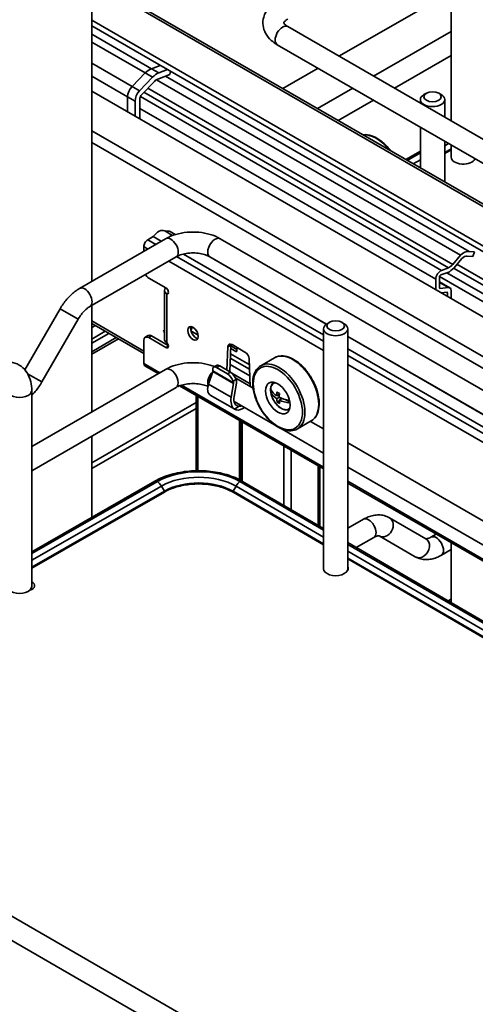
# Model space of a CAD drawing. Units: millimetres. Extents: x 214 to 293213, y 150 to 8543.
# Drawn here: x 3251 to 3349, y 1825 to 2037 of the extents above; entities that cross this region are included whole.
import ezdxf

# ---------------------------------------------------------------- set-up
doc = ezdxf.new("R2010")
doc.units = ezdxf.units.MM
doc.header["$LTSCALE"] = 15
doc.layers.add('可見 (ISO)', color=7, linetype='Continuous', lineweight=35)
doc.layers.add('窄部可見 (ISO)', color=7, linetype='Continuous', lineweight=35)

msp = doc.modelspace()

# ---------------------------------------------------------------- linework, layer by layer
at = {"layer": '可見 (ISO)'}
for p, q in [((3266.161, 1980.674), (3266.161, 2122.902)), ((3343.643, 2049.739), (3343.643, 2015.273)), ((3266.161, 2046.031), (3496.014, 1913.326)), ((3343.643, 2043.201), (3319.456, 2029.237)), ((3490.632, 1907.388), (3266.161, 2036.986)), ((3490.696, 1906.127), (3266.161, 2035.762)), ((3457.737, 1949.401), (3308.414, 2035.613)), ((3343.643, 2034.594), (3326.911, 2024.934)), ((3457.355, 1944.425), (3306.164, 2031.716)), ((3274.846, 2022.69), (3266.161, 2027.705)), ((3343.643, 2029.398), (3331.411, 2022.335)), ((3277.692, 2025.628), (3274.846, 2022.69)), ((3277.692, 2025.628), (3274.846, 2022.69)), ((3280.905, 2027.25), (3279.01, 2026.542)), ((3280.905, 2027.25), (3279.01, 2026.542)), ((3282.496, 2026.331), (3280.601, 2025.623)), ((3283.026, 2025.286), (3283.122, 2025.97)), ((3314.956, 2026.639), (3307.353, 2022.249)), ((3279.283, 2024.709), (3276.437, 2021.772)), ((3276.87, 2020.903), (3279.67, 2023.793)), ((3345.631, 1986.32), (3280.103, 2024.152)), ((3280.415, 2024.31), (3283.026, 2025.286)), ((3507.31, 1882.45), (3266.161, 2021.677)), ((3274.846, 2022.69), (3276.437, 2021.772)), ((3343.99, 1984.337), (3278.227, 2022.305)), ((3322.411, 2022.335), (3314.807, 2017.946)), ((3273.904, 2020.469), (3273.904, 2017.207)), ((3273.904, 2020.469), (3273.904, 2017.207)), ((3275.495, 2019.551), (3275.495, 2016.288)), ((3276.556, 2015.676), (3276.556, 2020.163)), ((3326.911, 2019.737), (3319.307, 2015.347)), ((3337.014, 2019.886), (3337.014, 2019.101)), ((3338.313, 2021.264), (3337.783, 2020.958)), ((3340.965, 2021.264), (3341.495, 2020.958)), ((3342.264, 2019.886), (3342.264, 2016.07)), ((3337.014, 2013.905), (3337.014, 2005.125)), ((3342.264, 2010.873), (3342.264, 2002.094)), ((3337.014, 2008.77), (3333.844, 2006.955)), ((3343.643, 2009.06), (3342.264, 2008.269)), ((3343.643, 2010.077), (3343.643, 2007.485)), ((3337.014, 2008.392), (3334.173, 2006.765)), ((3337.014, 2005.262), (3336.894, 2005.194)), ((3282.087, 1989.869), (3263.525, 1979.152)), ((3279.429, 1990.329), (3278.226, 1989.635)), ((3281.156, 1989.332), (3279.429, 1990.329)), ((3281.91, 1991.544), (3283.599, 1990.569)), ((3284.18, 1990.764), (3283.052, 1991.415)), ((3293.882, 1989.869), (3504.954, 1868.007)), ((3277.378, 1988.165), (3277.378, 1987.15)), ((3284.337, 1985.972), (3265.775, 1975.255)), ((3316.119, 1969.146), (3285.927, 1986.577)), ((3291.125, 1986.224), (3316.731, 1971.441)), ((3291.633, 1985.972), (3316.763, 1971.462)), ((3345.631, 1986.32), (3343.99, 1984.337)), ((3344.259, 1983.615), (3345.919, 1985.626)), ((3347.114, 1986.129), (3348.284, 1986.024)), ((3348.681, 1987.049), (3347.512, 1987.154)), ((3348.284, 1986.024), (3348.681, 1987.047)), ((3343.046, 1983.592), (3341.58, 1983.044)), ((3507.257, 1890.643), (3344.893, 1984.383)), ((3282.151, 1979.255), (3278.439, 1981.399)), ((3340.335, 1981.119), (3340.335, 1978.853)), ((3341.131, 1979.259), (3341.131, 1981.578)), ((3507.288, 1885.809), (3341.157, 1981.725)), ((3341.442, 1982.06), (3342.908, 1982.607)), ((3507.277, 1887.515), (3342.704, 1982.531)), ((3343.36, 1979.283), (3341.131, 1980.571)), ((3343.081, 1979.344), (3341.131, 1980.47)), ((3341.209, 1979.165), (3341.142, 1979.204)), ((3343.081, 1979.344), (3341.209, 1979.165)), ((3281.836, 1978.669), (3281.836, 1968.207)), ((3282.363, 1977.959), (3282.637, 1978.117)), ((3341.475, 1978.195), (3342.758, 1978.318)), ((3342.837, 1978.223), (3342.837, 1977.409)), ((3343.632, 1976.95), (3343.632, 1978.683)), ((3259.326, 1974.766), (3251.731, 1961.61)), ((3266.161, 1952.505), (3266.161, 1975.478)), ((3263.224, 1972.516), (3255.414, 1958.989)), ((3266.161, 1971.604), (3277.378, 1965.128)), ((3316.119, 1970.468), (3316.119, 1918.722)), ((3317.418, 1971.845), (3316.888, 1971.539)), ((3320.07, 1971.845), (3320.6, 1971.539)), ((3321.369, 1970.468), (3321.369, 1918.722)), ((3266.161, 1968.247), (3269.068, 1969.925)), ((3266.161, 1967.328), (3269.864, 1969.466)), ((3266.161, 1964.984), (3271.894, 1968.294)), ((3277.689, 1968.613), (3278.325, 1968.981)), ((3278.439, 1968.539), (3282.151, 1966.396)), ((3282.671, 1966.83), (3279.075, 1968.906)), ((3281.836, 1969.72), (3281.594, 1969.859)), ((3321.369, 1968.803), (3469.498, 1883.281)), ((3321.369, 1968.763), (3469.466, 1883.259)), ((3277.378, 1967.926), (3277.378, 1962.997)), ((3295.518, 1966.576), (3295.297, 1961.546)), ((3295.902, 1961.196), (3296.154, 1966.943)), ((3297.212, 1965.538), (3296.12, 1966.168)), ((3296.147, 1966.766), (3297.451, 1966.013)), ((3299.18, 1965.443), (3296.411, 1967.041)), ((3297.451, 1966.441), (3297.451, 1965.676)), ((3302.609, 1962.499), (3305.578, 1964.213)), ((3468.854, 1880.965), (3321.369, 1966.115)), ((3277.626, 1962.447), (3280.504, 1960.786)), ((3292.403, 1962.181), (3293.053, 1962.556)), ((3293.09, 1962.07), (3295.395, 1960.739)), ((3293.739, 1962.445), (3296.045, 1961.114)), ((3300.323, 1957.981), (3300.073, 1963.946)), ((3282.087, 1961.7), (3253.221, 1945.034)), ((3292.244, 1961.218), (3291.351, 1958.544)), ((3292.23, 1961.68), (3292.265, 1961.376)), ((3300.946, 1957.621), (3297.197, 1959.786)), ((3284.337, 1957.802), (3253.221, 1939.838)), ((3285.074, 1958.148), (3316.119, 1940.224)), ((3296.225, 1955.73), (3296.743, 1958.62)), ((3296.739, 1958.793), (3296.648, 1959.129)), ((3297.364, 1958.719), (3296.845, 1955.828)), ((3297.298, 1959.504), (3297.351, 1959.307)), ((3253.221, 1957.148), (3253.221, 1914.895)), ((3288.689, 1956.06), (3288.689, 1939.842)), ((3297.01, 1953.093), (3291.706, 1956.155)), ((3304.791, 1956.735), (3304.963, 1956.835)), ((3304.959, 1957.002), (3304.963, 1956.835)), ((3304.963, 1956.835), (3305.161, 1956.726)), ((3306.027, 1955.991), (3306.61, 1956.328)), ((3306.041, 1955.371), (3306.587, 1955.687)), ((3306.26, 1956.125), (3306.571, 1955.955)), ((3306.824, 1955.582), (3306.832, 1955.231)), ((3266.161, 1941.517), (3288.689, 1954.523)), ((3305.539, 1949.774), (3296.844, 1954.794)), ((3297.968, 1953.758), (3296.918, 1953.151)), ((3299.099, 1953.492), (3298.697, 1953.26)), ((3306.159, 1954.654), (3306.589, 1954.902)), ((3306.571, 1955.081), (3307.193, 1955.44)), ((3307.888, 1955.235), (3308.869, 1954.698)), ((3266.161, 1940.292), (3288.689, 1953.299)), ((3298.235, 1950.549), (3298.235, 1937.797)), ((3310.484, 1948.859), (3313.453, 1950.573)), ((3316.119, 1948.862), (3313.304, 1950.487)), ((3266.161, 1929.79), (3266.161, 1947.309)), ((3316.119, 1943.665), (3307.181, 1948.825)), ((3447.848, 1872.808), (3321.369, 1945.83)), ((3315.334, 1940.677), (3315.334, 1927.859)), ((3452.44, 1864.96), (3321.369, 1940.634)), ((3279.787, 1937.595), (3253.221, 1922.377)), ((3280.346, 1937.537), (3253.221, 1921.999)), ((3316.119, 1927.019), (3298.112, 1937.497)), ((3316.119, 1927.402), (3298.678, 1937.551)), ((3321.369, 1937.193), (3468.854, 1852.042)), ((3281.81, 1935.245), (3253.221, 1918.868)), ((3316.119, 1923.876), (3296.636, 1935.212)), ((3321.369, 1927.428), (3324.725, 1929.366)), ((3330.35, 1929.701), (3338.16, 1925.192)), ((3328.1, 1925.803), (3335.91, 1921.295)), ((3339.285, 1925.526), (3340.431, 1926.187)), ((3468.854, 1838.529), (3321.369, 1924.348)), ((3468.854, 1838.146), (3321.369, 1923.964)), ((3323.193, 1923.286), (3326.975, 1925.469)), ((3343.643, 1924.333), (3343.643, 1911.387)), ((3341.535, 1921.629), (3343.643, 1922.846)), ((3460.998, 1839.574), (3321.369, 1920.821)), ((3343.643, 1912.119), (3343.011, 1911.754)), ((3144.86, 1903.83), (3355.931, 1781.969)), ((3142.61, 1899.933), (3353.681, 1778.071))]:
    msp.add_line(p, q, dxfattribs=at)
for centre, major_axis, ratio, start_param, end_param in [((3278.586, 2023.523), (-1.725, -2.988), 0.5773508, 3.7524574, 4.3021642), ((3278.586, 2023.523), (-1.725, -2.988), 0.5773508, 3.7524574, 4.3021642), ((3280.177, 2022.604), (-1.725, -2.988), 0.5773508, 3.7524574, 4.3021642), ((3280.175, 2022.604), (0.975, 1.689), 0.5773508, 0.6108648, 1.1605715), ((3275.495, 2021.388), (-1.125, -1.949), 0.5773508, 4.3471528, 5.4977867), ((3275.495, 2021.388), (-1.125, -1.949), 0.5773508, 4.3471528, 5.4977867), ((3277.086, 2020.469), (-1.125, -1.949), 0.5773508, 4.3471528, 5.4977867), ((3277.086, 2020.469), (0.375, 0.65), 0.5773508, 1.2055601, 2.356194), ((3339.639, 2019.886), (2.625, 0), 0.5773497, 2.3561959, 7.068582), ((3346.268, 2007.485), (-2.625, 0), 0.5773497, 0, 2.8822479), ((3280.56, 1989.206), (1.35, 2.338), 0.5773508, 0, 1.4195815), ((3278.226, 1988.655), (-0.6, -1.039), 0.5773508, 3.9269903, 5.4977867), ((3281.238, 1987.969), (1.95, 3.378), 0.5773508, 0.0672564, 0.4947276), ((3346.319, 1984.078), (1.687, 2.923), 0.5773508, 0.2617989, 1.0779561), ((3346.319, 1984.078), (1.125, 1.949), 0.5773508, 0.2617989, 1.0392448), ((3343.285, 1985.298), (1.537, 2.663), 0.5773508, 3.7524574, 4.3912173), ((3343.285, 1985.298), (-0.975, -1.689), 0.5773508, 0.6108648, 1.3219756), ((3278.439, 1982.623), (0.75, -1.299), 0.5773503, 4.7453095, 5.4977881), ((3341.396, 1981.732), (-0.75, -1.299), 0.5773508, 3.7524574, 5.4977867), ((3341.396, 1981.732), (0.187, 0.325), 0.5773508, 0.6108648, 2.356194), ((3282.151, 1978.643), (0.375, -0.65), 0.5773503, 5.9093049, 8.6393805), ((3341.263, 1979.336), (-0.094, -0.162), 0.5773508, 5.4977867, 6.6503587), ((3342.704, 1978.147), (0.656, 1.137), 0.5773508, 5.4977867, 6.6503587), ((3342.704, 1978.147), (0.094, 0.162), 0.5773508, 5.4977867, 6.6503587), ((3288.621, 1969.825), (-0.806, 1.396), 0.5773503, 0.4057025, 2.7358901), ((3277.955, 1979.259), (7.148, -12.381), 0.5773503, 0.4626699, 0.5507543), ((3318.744, 1970.468), (2.625, 0), 0.5773497, 2.3561959, 7.068583), ((3278.439, 1967.314), (-0.75, 1.299), 0.5773503, 5.4977881, 7.0685844), ((3279.075, 1967.682), (-0.75, 1.299), 0.5773503, 5.4977881, 6.2831853), ((3283.079, 1969.072), (1.455, 2.52), 0.5773508, 1.4341015, 1.5915798), ((3282.151, 1967.008), (0.375, -0.65), 0.5773503, 5.4977883, 8.2278639), ((3296.411, 1966.009), (-0.632, 1.095), 0.5773503, 5.4977881, 7.0191199), ((3297.048, 1966.376), (-0.632, 1.095), 0.5773503, 0.5273396, 0.7359346), ((3297.212, 1965.814), (0.169, -0.292), 0.5773503, 5.4977881, 7.0685844), ((3299.18, 1964.41), (-0.632, 1.095), 0.5773503, 3.9764563, 5.4977881), ((3278.226, 1963.486), (-0.6, -1.039), 0.5773508, 5.4977867, 6.2831853), ((3293.306, 1960.97), (-0.941, 1.185), 0.451585, 5.4307341, 6.9108706), ((3293.956, 1961.345), (0.941, -1.185), 0.451585, 2.2891415, 3.0745387), ((3292.001, 1961.168), (0.211, 0.311), 0.5228792, 5.205296, 5.7369512), ((3295.612, 1959.639), (-0.941, 1.185), 0.451585, 3.9505977, 5.4307341), ((3296.261, 1960.014), (0.941, -1.185), 0.451585, 0.809005, 2.2891415), ((3293.539, 1958.994), (-1.898, -2.799), 0.5228792, 5.205296, 6.265321), ((3296.484, 1958.579), (-0.159, -0.341), 0.6269827, 1.9715659, 2.5032212), ((3296.484, 1958.579), (-0.541, -1.158), 0.6269827, 1.9715659, 2.5032212), ((3307.607, 1956.291), (-1.875, 3.248), 0.5773503, 0.3613671, 0.5433214), ((3293.394, 1959.077), (-1.687, -2.923), 0.5773508, 6.2275143, 6.2831853), ((3298.553, 1956.099), (1.432, 3.065), 0.6269827, 1.9715659, 3.031591), ((3298.553, 1956.099), (1.05, 2.247), 0.6269827, 1.9715659, 3.44296), ((3308.138, 1958.982), (2.283, 4.175), 0.5923313, 2.263803, 2.4215887), ((3310.251, 1958.132), (-5.611, -0.126), 0.5619701, 0.2086485, 0.705726), ((3310.265, 1957.512), (-5.611, -0.126), 0.5619701, 0.2086485, 0.705726), ((3309.993, 1957.967), (2.693, 4.924), 0.5923313, 2.1066566, 2.2758307), ((3310.234, 1958.907), (5.468, 0.123), 0.5619701, 3.8455708, 3.9827967), ((3310.523, 1957.677), (-2.693, -4.924), 0.5923313, 5.2482492, 5.4174234), ((3310.251, 1958.132), (5.611, 0.126), 0.5619701, 3.9810489, 4.436456), ((3298.697, 1956.016), (-1.237, -2.143), 0.5773508, 0.355698, 0.6402381), ((3309.993, 1957.967), (2.693, 4.924), 0.5923313, 2.409561, 2.5787351), ((3310.283, 1956.737), (-5.468, -0.123), 0.5619701, 0.7039782, 0.8412041), ((3310.265, 1957.512), (-5.611, -0.126), 0.5619701, 0.8394562, 1.3137371), ((3310.523, 1957.677), (-2.693, -4.924), 0.5923313, 5.5511536, 5.7203278), ((3298.697, 1956.016), (-1.687, -2.923), 0.5773508, 6.2275143, 7.068583), ((3307.607, 1956.291), (1.875, -3.248), 0.5773503, 5.7398639, 5.9218182), ((3289.194, 1932.389), (-12.563, 0), 0.5773497, 3.9230841, 5.4938804), ((3318.744, 1918.722), (-2.625, 0), 0.5773497, 0, 3.1415927), ((3319.606, 1918.745), (1.875, 0), 0.5773497, 5.7060074, 6.6311584), ((3251.964, 1915.07), (1.875, 0), 0.5773497, 5.203205, 7.1187507), ((3250.596, 1914.895), (-2.625, 0), 0.5773497, 0, 3.1415927)]:
    msp.add_ellipse(centre, major_axis=major_axis, ratio=ratio, start_param=start_param, end_param=end_param, dxfattribs=at)
for centre, major_axis, ratio in [((3339.639, 2020.498), (-1.875, 0), 0.5773497), ((3287.985, 1969.457), (0.806, -1.396), 0.5773503), ((3318.744, 1971.08), (1.875, 0), 0.5773497), ((3306.281, 1955.526), (1.875, -3.248), 0.5773503)]:
    msp.add_ellipse(centre, major_axis=major_axis, ratio=ratio, dxfattribs=at)
for points, knots in [([(3306.164, 2041.124), (3305.487, 2040.734), (3304.872, 2040.258), (3303.859, 2039.111), (3303.456, 2038.434), (3303.071, 2037.089), (3303.02, 2036.456), (3303.174, 2035.256), (3303.367, 2034.691), (3303.957, 2033.601), (3304.379, 2033.092), (3305.257, 2032.297), (3305.695, 2031.986), (3306.164, 2031.716)], [6.2831853, 6.2831853, 6.2831853, 6.2831853, 6.5973446, 6.5973446, 6.9045802, 6.9045802, 7.1428025, 7.1428025, 7.3715603, 7.3715603, 7.6364512, 7.6364512, 7.8539816, 7.8539816, 7.8539816, 7.8539816]), ([(3308.414, 2037.227), (3308.159, 2037.08), (3307.964, 2036.93), (3307.698, 2036.673), (3307.627, 2036.568), (3307.552, 2036.424), (3307.562, 2036.42), (3307.562, 2036.42), (3307.554, 2036.401), (3307.663, 2036.217), (3307.778, 2036.071), (3308.098, 2035.812), (3308.243, 2035.712), (3308.414, 2035.613)], [6.2831853, 6.2831853, 6.2831853, 6.2831853, 6.5303117, 6.5303117, 6.7741987, 6.7741987, 7.0841231, 7.0841231, 7.3982824, 7.3982824, 7.6878103, 7.6878103, 7.8539816, 7.8539816, 7.8539816, 7.8539816]), ([(3330.602, 2008.826), (3330.415, 2009.073), (3330.22, 2009.311), (3329.482, 2010.147), (3328.901, 2010.68), (3327.7, 2011.542), (3327.081, 2011.87), (3325.867, 2012.277), (3325.271, 2012.358), (3324.677, 2012.297), (3324.642, 2012.293), (3324.606, 2012.288)], [5.2178754, 5.2178754, 5.2178754, 5.2178754, 5.3400354, 5.3400354, 5.6667568, 5.6667568, 5.9947886, 5.9947886, 6.3199986, 6.3199986, 6.3408957, 6.3408957, 6.3408957, 6.3408957]), ([(3293.882, 1989.869), (3293.206, 1990.259), (3292.465, 1990.566), (3290.903, 1991.025), (3290.081, 1991.178), (3288.409, 1991.331), (3287.56, 1991.331), (3285.888, 1991.178), (3285.066, 1991.025), (3283.504, 1990.566), (3282.763, 1990.259), (3282.087, 1989.869)], [1.5707963, 1.5707963, 1.5707963, 1.5707963, 1.8849556, 1.8849556, 2.1991149, 2.1991149, 2.5132741, 2.5132741, 2.8274334, 2.8274334, 3.1415927, 3.1415927, 3.1415927, 3.1415927]), ([(3291.633, 1985.972), (3291.378, 1986.118), (3291.066, 1986.261), (3290.338, 1986.512), (3289.917, 1986.619), (3289.006, 1986.769), (3288.514, 1986.81), (3287.522, 1986.814), (3287.022, 1986.775), (3286.083, 1986.626), (3285.642, 1986.516), (3284.9, 1986.26), (3284.59, 1986.118), (3284.337, 1985.972)], [1.5707963, 1.5707963, 1.5707963, 1.5707963, 1.8179227, 1.8179227, 2.0784053, 2.0784053, 2.3493542, 2.3493542, 2.6241932, 2.6241932, 2.8954113, 2.8954113, 3.1415927, 3.1415927, 3.1415927, 3.1415927]), ([(3263.525, 1979.152), (3263.187, 1978.957), (3262.859, 1978.737), (3262.224, 1978.255), (3261.918, 1977.992), (3261.328, 1977.431), (3261.045, 1977.132), (3260.505, 1976.502), (3260.249, 1976.172), (3259.764, 1975.486), (3259.537, 1975.131), (3259.326, 1974.766)], [1.57079633, 1.57079633, 1.57079633, 1.57079633, 1.72787596, 1.72787596, 1.88495559, 1.88495559, 2.04203522, 2.04203522, 2.19911486, 2.19911486, 2.35619449, 2.35619449, 2.35619449, 2.35619449]), ([(3282.363, 1977.959), (3281.903, 1978.213), (3281.724, 1978.618), (3281.916, 1978.966), (3281.972, 1979.066), (3282.056, 1979.162), (3282.165, 1979.247)], [0, 0, 0, 0, 1.0852033, 1.0852033, 1.0852033, 1.3993571, 1.3993571, 1.3993571, 1.3993571]), ([(3265.775, 1975.255), (3265.613, 1975.162), (3265.442, 1975.048), (3265.089, 1974.779), (3264.908, 1974.625), (3264.546, 1974.281), (3264.366, 1974.091), (3264.015, 1973.682), (3263.845, 1973.463), (3263.52, 1973.004), (3263.366, 1972.763), (3263.224, 1972.516)], [1.57079633, 1.57079633, 1.57079633, 1.57079633, 1.72787596, 1.72787596, 1.88495559, 1.88495559, 2.04203522, 2.04203522, 2.19911486, 2.19911486, 2.35619449, 2.35619449, 2.35619449, 2.35619449]), ([(3281.84, 1968.207), (3281.838, 1968.1), (3281.863, 1967.993), (3281.916, 1967.89), (3282.002, 1967.724), (3282.157, 1967.571), (3282.363, 1967.447)], [0.78539864, 0.78539864, 0.78539864, 0.78539864, 1.08520326, 1.08520326, 1.08520326, 1.57079633, 1.57079633, 1.57079633, 1.57079633]), ([(3305.578, 1964.213), (3305.999, 1964.456), (3306.482, 1964.59), (3307.531, 1964.635), (3308.1, 1964.535), (3309.282, 1964.106), (3309.896, 1963.765), (3311.089, 1962.878), (3311.669, 1962.331), (3312.734, 1961.092), (3313.219, 1960.401), (3314.049, 1958.941), (3314.394, 1958.174), (3314.91, 1956.636), (3315.08, 1955.866), (3315.227, 1954.395), (3315.202, 1953.695), (3314.947, 1952.44), (3314.719, 1951.884), (3314.135, 1951.075), (3313.818, 1950.784), (3313.453, 1950.573)], [5.0026549, 5.0026549, 5.0026549, 5.0026549, 5.2954906, 5.2954906, 5.6043266, 5.6043266, 5.9301446, 5.9301446, 6.258119, 6.258119, 6.5847611, 6.5847611, 6.9108319, 6.9108319, 7.2375532, 7.2375532, 7.565585, 7.565585, 7.8907951, 7.8907951, 8.1442476, 8.1442476, 8.1442476, 8.1442476]), ([(3244.246, 1962.331), (3244.979, 1962.754), (3245.763, 1963.076), (3247.403, 1963.408), (3248.265, 1963.422), (3249.757, 1963.055), (3250.387, 1962.762), (3251.446, 1961.97), (3251.88, 1961.486), (3252.601, 1960.35), (3252.858, 1959.687), (3253.159, 1958.401), (3253.221, 1957.777), (3253.221, 1957.148)], [1.5707963, 1.5707963, 1.5707963, 1.5707963, 1.8849556, 1.8849556, 2.1899567, 2.1899567, 2.4247584, 2.4247584, 2.6494357, 2.6494357, 2.9084945, 2.9084945, 3.1415927, 3.1415927, 3.1415927, 3.1415927]), ([(3292.619, 1962.306), (3292.315, 1962.426), (3292.003, 1962.532), (3290.903, 1962.856), (3290.081, 1963.009), (3288.41, 1963.162), (3287.56, 1963.162), (3285.888, 1963.009), (3285.066, 1962.856), (3283.504, 1962.396), (3282.763, 1962.09), (3282.087, 1961.7)], [0.1858372, 0.1858372, 0.1858372, 0.1858372, 0.3141593, 0.3141593, 0.6283185, 0.6283185, 0.9424778, 0.9424778, 1.2566371, 1.2566371, 1.5707963, 1.5707963, 1.5707963, 1.5707963]), ([(3310.484, 1948.859), (3310.063, 1948.616), (3309.58, 1948.482), (3308.532, 1948.438), (3307.962, 1948.538), (3306.78, 1948.966), (3306.167, 1949.307), (3304.973, 1950.194), (3304.393, 1950.741), (3303.328, 1951.98), (3302.843, 1952.672), (3302.013, 1954.131), (3301.668, 1954.898), (3301.152, 1956.436), (3300.982, 1957.206), (3300.835, 1958.677), (3300.86, 1959.377), (3301.115, 1960.632), (3301.343, 1961.189), (3301.927, 1961.997), (3302.244, 1962.288), (3302.609, 1962.499)], [1.8610623, 1.8610623, 1.8610623, 1.8610623, 2.153898, 2.153898, 2.4627339, 2.4627339, 2.7885519, 2.7885519, 3.1165264, 3.1165264, 3.4431684, 3.4431684, 3.7692393, 3.7692393, 4.0959606, 4.0959606, 4.4239924, 4.4239924, 4.7492024, 4.7492024, 5.0026549, 5.0026549, 5.0026549, 5.0026549]), ([(3255.414, 1958.989), (3255.203, 1958.624), (3254.976, 1958.269), (3254.492, 1957.583), (3254.235, 1957.253), (3253.727, 1956.661), (3253.479, 1956.395), (3253.221, 1956.144)], [0.78539816, 0.78539816, 0.78539816, 0.78539816, 0.9424778, 0.9424778, 1.09955743, 1.09955743, 1.23805213, 1.23805213, 1.23805213, 1.23805213]), ([(3291.21, 1958.018), (3291.056, 1958.087), (3290.889, 1958.153), (3290.338, 1958.343), (3289.917, 1958.449), (3289.006, 1958.599), (3288.514, 1958.64), (3287.522, 1958.644), (3287.022, 1958.606), (3286.083, 1958.457), (3285.642, 1958.347), (3284.9, 1958.091), (3284.59, 1957.949), (3284.337, 1957.802)], [0.1235735, 0.1235735, 0.1235735, 0.1235735, 0.2471264, 0.2471264, 0.507609, 0.507609, 0.7785579, 0.7785579, 1.0533968, 1.0533968, 1.3246149, 1.3246149, 1.5707963, 1.5707963, 1.5707963, 1.5707963]), ([(3308.789, 1953.083), (3308.635, 1953.012), (3308.469, 1952.97), (3308.066, 1952.936), (3307.826, 1952.967), (3307.319, 1953.122), (3307.052, 1953.257), (3306.528, 1953.618), (3306.273, 1953.847), (3305.804, 1954.369), (3305.591, 1954.662), (3305.227, 1955.282), (3305.075, 1955.61), (3304.845, 1956.272), (3304.768, 1956.606), (3304.701, 1957.252), (3304.711, 1957.564), (3304.829, 1958.13), (3304.935, 1958.386), (3305.185, 1958.722), (3305.295, 1958.831), (3305.419, 1958.919)], [5.576444, 5.576444, 5.576444, 5.576444, 5.7891145, 5.7891145, 6.07808, 6.07808, 6.4061258, 6.4061258, 6.7451886, 6.7451886, 7.0816522, 7.0816522, 7.4165043, 7.4165043, 7.7527326, 7.7527326, 8.0917379, 8.0917379, 8.4214311, 8.4214311, 8.6133161, 8.6133161, 8.6133161, 8.6133161]), ([(3298.678, 1937.551), (3297.663, 1938.142), (3296.507, 1938.628), (3294.016, 1939.368), (3292.68, 1939.621), (3289.945, 1939.878), (3288.547, 1939.881), (3285.809, 1939.637), (3284.47, 1939.39), (3281.97, 1938.661), (3280.809, 1938.18), (3279.787, 1937.595)], [1.5707963, 1.5707963, 1.5707963, 1.5707963, 1.8849556, 1.8849556, 2.1991149, 2.1991149, 2.5132741, 2.5132741, 2.8274334, 2.8274334, 3.1415927, 3.1415927, 3.1415927, 3.1415927]), ([(3296.636, 1935.212), (3295.867, 1935.659), (3294.973, 1936.038), (3293.021, 1936.618), (3291.964, 1936.819), (3289.792, 1937.023), (3288.678, 1937.025), (3286.504, 1936.831), (3285.444, 1936.635), (3283.484, 1936.064), (3282.585, 1935.689), (3281.81, 1935.245)], [1.5707963, 1.5707963, 1.5707963, 1.5707963, 1.8849556, 1.8849556, 2.1991149, 2.1991149, 2.5132741, 2.5132741, 2.8274334, 2.8274334, 3.1415927, 3.1415927, 3.1415927, 3.1415927]), ([(3330.35, 1929.701), (3329.997, 1929.905), (3329.615, 1930.059), (3328.835, 1930.264), (3328.436, 1930.314), (3327.648, 1930.322), (3327.259, 1930.282), (3326.5, 1930.128), (3326.13, 1930.016), (3325.412, 1929.732), (3325.063, 1929.562), (3324.725, 1929.366)], [3.92699082, 3.92699082, 3.92699082, 3.92699082, 4.08407045, 4.08407045, 4.24115008, 4.24115008, 4.39822972, 4.39822972, 4.55530935, 4.55530935, 4.71238898, 4.71238898, 4.71238898, 4.71238898]), ([(3328.1, 1925.803), (3328.1, 1925.803), (3328.1, 1925.804), (3328.072, 1925.812), (3328.044, 1925.818), (3327.941, 1925.819), (3327.867, 1925.814), (3327.675, 1925.775), (3327.557, 1925.741), (3327.288, 1925.635), (3327.137, 1925.562), (3326.975, 1925.469)], [3.92699082, 3.92699082, 3.92699082, 3.92699082, 4.08407045, 4.08407045, 4.24115008, 4.24115008, 4.39822972, 4.39822972, 4.55530935, 4.55530935, 4.71238898, 4.71238898, 4.71238898, 4.71238898]), ([(3339.285, 1925.526), (3339.123, 1925.433), (3338.972, 1925.36), (3338.703, 1925.254), (3338.585, 1925.22), (3338.393, 1925.182), (3338.319, 1925.176), (3338.216, 1925.177), (3338.188, 1925.183), (3338.16, 1925.191), (3338.16, 1925.192), (3338.16, 1925.192)], [4.71238898, 4.71238898, 4.71238898, 4.71238898, 4.86946861, 4.86946861, 5.02654825, 5.02654825, 5.18362788, 5.18362788, 5.34070751, 5.34070751, 5.49778714, 5.49778714, 5.49778714, 5.49778714]), ([(3341.535, 1921.629), (3341.197, 1921.434), (3340.848, 1921.263), (3340.13, 1920.979), (3339.76, 1920.867), (3339.001, 1920.714), (3338.612, 1920.673), (3337.824, 1920.682), (3337.425, 1920.731), (3336.645, 1920.936), (3336.263, 1921.09), (3335.91, 1921.295)], [4.71238898, 4.71238898, 4.71238898, 4.71238898, 4.86946861, 4.86946861, 5.02654825, 5.02654825, 5.18362788, 5.18362788, 5.34070751, 5.34070751, 5.49778714, 5.49778714, 5.49778714, 5.49778714])]:
    msp.add_open_spline(points, degree=3, knots=knots, dxfattribs=at)
at = {"layer": '窄部可見 (ISO)'}
for p, q in [((3266.161, 2045.498), (3496.018, 1912.791)), ((3279.01, 2026.542), (3266.161, 2033.96)), ((3277.692, 2025.628), (3266.161, 2032.285)), ((3277.692, 2025.628), (3279.283, 2024.709)), ((3279.01, 2026.542), (3280.601, 2025.623)), ((3273.904, 2020.469), (3266.161, 2024.94)), ((3347.512, 1987.154), (3282.079, 2024.932)), ((3343.046, 1983.592), (3277.426, 2021.477)), ((3273.904, 2020.469), (3275.495, 2019.551)), ((3341.58, 1983.044), (3276.638, 2020.538)), ((3340.335, 1981.119), (3276.556, 2017.942)), ((3266.161, 2013.165), (3501.894, 1877.065)), ((3500.844, 1875.099), (3266.161, 2010.593)), ((3343.087, 2010.398), (3342.264, 2009.927)), ((3343.643, 2009.257), (3342.264, 2008.467)), ((3337.014, 2006.919), (3335.454, 2006.025)), ((3337.014, 2005.459), (3336.723, 2005.293)), ((3279.954, 1988.637), (3278.226, 1989.635)), ((3278.257, 1987.658), (3277.378, 1988.165)), ((3316.119, 1967.758), (3284.456, 1986.038)), ((3316.119, 1965.798), (3282.757, 1985.06)), ((3507.265, 1889.372), (3344.181, 1983.528)), ((3282.363, 1967.447), (3282.363, 1977.959)), ((3342.837, 1978.223), (3342.685, 1978.311)), ((3259.326, 1974.766), (3263.224, 1972.516)), ((3266.161, 1972.136), (3277.378, 1965.66)), ((3266.161, 1971.309), (3266.417, 1971.456)), ((3266.161, 1970.697), (3266.947, 1971.15)), ((3266.161, 1965.491), (3271.455, 1968.547)), ((3279.075, 1968.906), (3278.439, 1968.539)), ((3287.593, 1970.173), (3287.501, 1970.226)), ((3289.097, 1969.106), (3287.548, 1970)), ((3282.151, 1966.396), (3282.681, 1966.702)), ((3295.518, 1966.576), (3296.154, 1966.943)), ((3300.167, 1961.711), (3296.029, 1964.099)), ((3300.124, 1962.739), (3296.072, 1965.078)), ((3297.212, 1965.538), (3297.451, 1965.676)), ((3468.854, 1879.576), (3321.369, 1964.727)), ((3280.856, 1960.989), (3277.378, 1962.997)), ((3293.739, 1962.445), (3293.09, 1962.07)), ((3300.225, 1960.325), (3295.971, 1962.781)), ((3468.854, 1877.617), (3321.369, 1962.767)), ((3252.329, 1960.77), (3255.414, 1958.989)), ((3292.244, 1961.218), (3296.743, 1958.62)), ((3292.265, 1961.376), (3296.739, 1958.793)), ((3295.395, 1960.739), (3296.045, 1961.114)), ((3300.296, 1958.611), (3296.386, 1960.868)), ((3316.119, 1940.63), (3285.517, 1958.298)), ((3291.351, 1958.544), (3296.225, 1955.73)), ((3297.298, 1959.504), (3296.648, 1959.129)), ((3289.019, 1955.87), (3289.019, 1939.847)), ((3298.034, 1950.665), (3298.034, 1937.902)), ((3298.565, 1950.359), (3298.565, 1937.616)), ((3307.58, 1945.153), (3307.58, 1932.371)), ((3309.171, 1944.235), (3309.171, 1931.445)), ((3315.005, 1940.867), (3315.005, 1928.05)), ((3281.18, 1936.542), (3253.221, 1920.525)), ((3281.81, 1935.443), (3281.18, 1936.542)), ((3296.636, 1935.409), (3297.271, 1936.506)), ((3316.119, 1925.539), (3297.271, 1936.506)), ((3468.854, 1852.448), (3321.369, 1937.599)), ((3281.81, 1935.443), (3253.221, 1919.065)), ((3316.119, 1924.073), (3296.636, 1935.409)), ((3468.854, 1836.665), (3321.369, 1922.484)), ((3461.265, 1839.616), (3321.369, 1921.018))]:
    msp.add_line(p, q, dxfattribs=at)
for centre, major_axis, ratio, start_param, end_param in [((3307.289, 2033.664), (-1.125, -1.949), 0.5773508, 3.1415927, 6.2831853), ((3327.441, 2005.097), (-3.937, 6.82), 0.5773503, 4.9697498, 6.0258264), ((3283.212, 1987.92), (-1.125, 1.949), 0.5773503, 3.1415927, 6.2831853), ((3292.758, 1987.92), (1.125, 1.949), 0.5773508, 0, 3.1415927), ((3264.65, 1977.204), (-1.125, 1.949), 0.5773503, 3.1415927, 6.2831853), ((3309.516, 1957.393), (-3.937, 6.82), 0.5773503, 3.1415927, 6.2831853), ((3283.212, 1959.751), (1.125, -1.949), 0.5773503, 0, 3.1415927), ((3306.546, 1955.679), (-3.937, 6.82), 0.5773503, 3.1415927, 6.2831853), ((3292.758, 1959.751), (1.125, 1.949), 0.5773508, 1.1225092, 2.7094697), ((3306.994, 1955.938), (1.607, -2.784), 0.5773503, 2.9556744, 6.4691036), ((3250.596, 1957.148), (-2.625, 0), 0.5773497, 0, 3.1415927), ((3289.194, 1931.879), (-11.378, 0), 0.5773497, 3.9230841, 5.4938804), ((3280.346, 1936.619), (-0.559, 0.976), 0.5750906, 5.4997336, 6.2831853), ((3280.058, 1935.898), (-1.118, 1.952), 0.5750906, 4.7125258, 5.3168326), ((3289.194, 1931.146), (-10.484, 0), 0.5773497, 3.9230841, 5.4938804), ((3298.402, 1935.857), (1.132, 1.945), 0.5796017, 0.9702594, 1.5745662), ((3298.112, 1936.579), (0.566, 0.972), 0.5796017, 0, 0.7873584), ((3281.725, 1935.394), (0.085, -0.148), 0.5750906, 0, 1.5709332), ((3296.722, 1935.36), (-0.086, -0.148), 0.5796017, 4.7161589, 6.2831853), ((3325.85, 1927.418), (-1.125, 1.949), 0.5773503, 3.1415927, 6.2831853), ((3329.225, 1927.752), (1.125, 1.949), 0.8164962, 3.1415933, 6.2831853), ((3340.41, 1923.577), (-1.125, 1.949), 0.5773503, 3.1415927, 6.2831853), ((3337.035, 1923.243), (1.125, 1.949), 0.8164962, 3.1415927, 6.283186)]:
    msp.add_ellipse(centre, major_axis=major_axis, ratio=ratio, start_param=start_param, end_param=end_param, dxfattribs=at)
msp.add_ellipse((3306.281, 1955.526), major_axis=(3.75, -6.495), ratio=0.5773503, dxfattribs=at)

doc.saveas('drawing.dxf')
